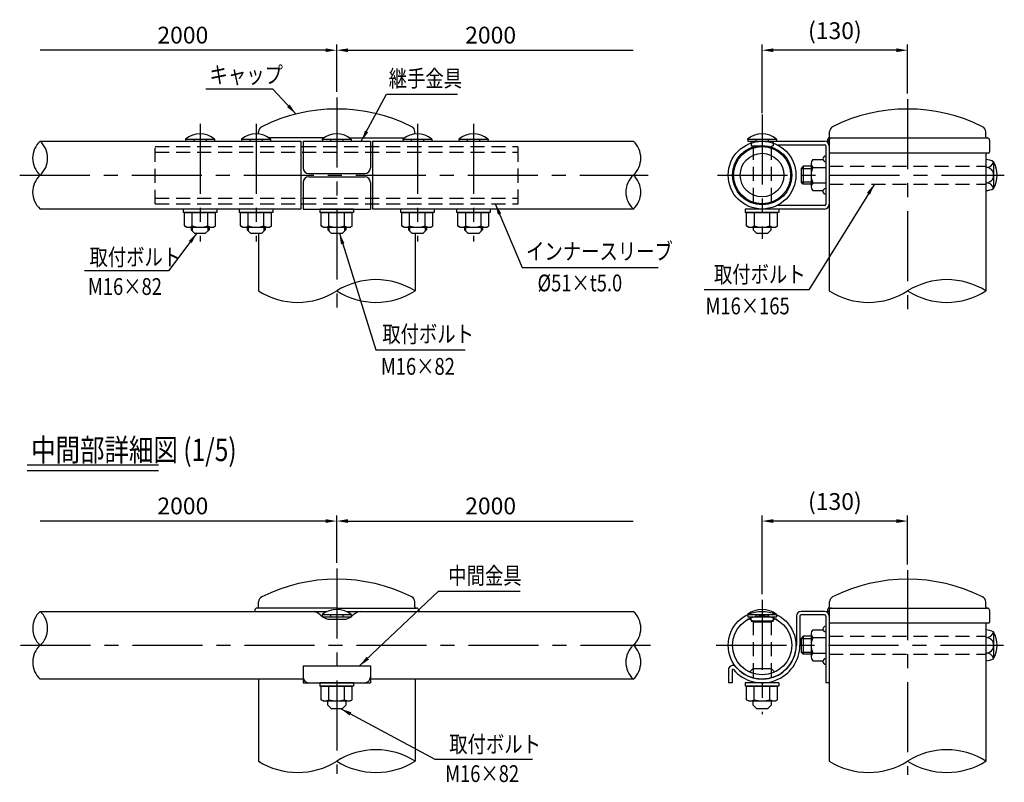
# Model space of a CAD drawing. Units: millimetres. Extents: x 158 to 9169, y 82 to 6358.
# Drawn here: x 362 to 4756, y 392 to 3796 of the extents above; entities that cross this region are included whole.
import ezdxf

# ---------------------------------------------------------------- set-up
doc = ezdxf.new("R2010")
doc.units = ezdxf.units.MM
doc.header["$LTSCALE"] = 250
doc.header["$PDMODE"] = 33
doc.header["$PDSIZE"] = 5
doc.linetypes.add('CENTER', pattern=[2, 1.25, -0.25, 0.25, -0.25])
doc.linetypes.add('HIDDEN', pattern=[0.375, 0.25, -0.125])
for name, color, linetype in [('CENTER', 3, 'CENTER'), ('HASEN', 7, 'HIDDEN'), ('MOJI', 6, 'Continuous'), ('MOJI2', 1, 'Continuous'), ('SJC', 1, 'Continuous'), ('SJC2', 7, 'Continuous'), ('SUNPOU', 4, 'Continuous')]:
    doc.layers.add(name, color=color, linetype=linetype)
doc.styles.add('EXT08', font='romans.shx', dxfattribs={"width": 0.8, "bigfont": 'extfont.shx'})
doc.styles.add('KANJI', font='ROMANS.SHX', dxfattribs={"bigfont": 'BIGFONT.SHX'})
doc.styles.get("Standard").update_dxf_attribs({"font": 'arial.ttf'})
doc.dimstyles.new('S01-25AX', dxfattribs={"dimtxt": 62.5, "dimasz": 50, "dimexe": 25, "dimexo": 25, "dimgap": 0.1, "dimtad": 1, "dimdec": 1, "dimdsep": 46, "dimtxsty": 'KANJI', "dimcen": 0.1, "dimclrd": 256, "dimclre": 256, "dimclrt": 256, "dimaunit": 1, "dimadec": 0, "dimazin": 0, "dimtfac": 0.0032, "dimtdec": 1, "dimtmove": 2, "dimatfit": 3, "dimfxl": 1, "dimtolj": 1, "dimarcsym": 0})
doc.dimstyles.new('SJC', dxfattribs={"dimtxt": 0.18, "dimasz": 0.18, "dimexe": 0.18, "dimexo": 0.0625, "dimgap": 0.09, "dimtad": 0, "dimtih": 1, "dimtoh": 1, "dimdec": 4, "dimzin": 0, "dimdsep": 46, "dimtxsty": 'Standard', "dimcen": 0.09, "dimadec": 0, "dimazin": 0, "dimtfac": 1, "dimtdec": 4, "dimtofl": 0, "dimtmove": 0, "dimatfit": 3, "dimfxl": 1, "dimtolj": 1, "dimtzin": 0, "dimarcsym": 0})

# ---------------------------------------------------------------- blocks, each defined once
blk = doc.blocks.new('*D59')
at = {"layer": 'Defpoints', "color": 0}
for p in [(3674.9, 3660.1), (4324.4, 3442.4), (3674.9, 3353.4)]:
    blk.add_point(p, dxfattribs=at)
at = {"layer": 'SUNPOU', "lineweight": -2}
for p, q in [((3674.9, 3378.4), (3674.9, 3685.1)), ((4274.4, 3660.1), (3724.9, 3660.1)), ((4324.4, 3467.4), (4324.4, 3685.1))]:
    blk.add_line(p, q, dxfattribs=at)
at = {"layer": 'SUNPOU'}
for points in [[(3724.9, 3668.4), (3724.9, 3651.8), (3674.9, 3660.1)], [(4274.4, 3668.4), (4274.4, 3651.8), (4324.4, 3660.1)]]:
    blk.add_solid(points, dxfattribs=at)
at = {"layer": 'SUNPOU', "insert": (3999.7, 3747.3), "char_height": 75, "attachment_point": 5, "style": 'EXT08'}
blk.add_mtext('\\A1;(130)', dxfattribs=at)
blk = doc.blocks.new('*D60')
at = {"layer": 'Defpoints', "color": 0}
for p in [(3674.9, 1558.2), (4324.4, 1339), (3674.9, 1206.1)]:
    blk.add_point(p, dxfattribs=at)
at = {"layer": 'SUNPOU', "lineweight": -2}
for p, q in [((3674.9, 1231.1), (3674.9, 1583.2)), ((4324.4, 1364), (4324.4, 1583.2)), ((4274.4, 1558.2), (3724.9, 1558.2))]:
    blk.add_line(p, q, dxfattribs=at)
at = {"layer": 'SUNPOU'}
for points in [[(3724.9, 1566.6), (3724.9, 1549.9), (3674.9, 1558.2)], [(4274.4, 1566.6), (4274.4, 1549.9), (4324.4, 1558.2)]]:
    blk.add_solid(points, dxfattribs=at)
at = {"layer": 'SUNPOU', "insert": (3999.7, 1645.4), "char_height": 75, "attachment_point": 5, "style": 'EXT08'}
blk.add_mtext('\\A1;(130)', dxfattribs=at)
blk = doc.blocks.new('A$C43154D9E')
at = {"layer": 'HASEN'}
for p, q in [((25, 409.9), (25.6, 390)), ((125, 409.9), (124.4, 390)), ((25.6, 390), (124.4, 390)), ((35, 390), (35, 107.5)), ((115, 390), (115, 107.5))]:
    blk.add_line(p, q, dxfattribs=at)
at = {"layer": 'SJC'}
for p, q in [((10, 420), (11, 410)), ((10, 420), (140, 420)), ((11, 410), (139, 410)), ((47.5, 420), (47.5, 410)), ((102.5, 420), (102.5, 410)), ((140, 420), (139, 410)), ((0, 107.5), (0, 91.5)), ((150, 107.5), (0, 107.5)), ((150, 91.5), (0, 91.5)), ((5.7, 91.5), (144.3, 91.5)), ((5.7, 31.9), (5.7, 91.5)), ((40.4, 31.9), (40.4, 91.5)), ((109.6, 31.9), (109.6, 91.5)), ((144.3, 31.9), (144.3, 91.5)), ((150, 107.5), (150, 91.5)), ((109.6, 31.9), (109.6, 86.1)), ((144.3, 31.9), (144.3, 86.1)), ((15, 26.5), (5.7, 31.9)), ((15, 26.5), (135, 26.5)), ((35, 26.5), (35, 15)), ((35, 15), (50, 0)), ((115, 15), (100, 0)), ((115, 15), (115, 26.5)), ((135, 26.5), (144.3, 31.9)), ((50, 0), (100, 0))]:
    blk.add_line(p, q, dxfattribs=at)
for centre, radius, start, end in [((75, 340), 103.1, 50.9061, 129.0939), ((23, 57.2), 30.7, 235.6158, 270), ((23, 57.2), 30.7, 270, 304.3842), ((75, 141.1), 114.6, 252.412, 270), ((75, 141.1), 114.6, 270, 287.588), ((127, 57.2), 30.7, 235.6158, 270), ((127, 57.2), 30.7, 270, 304.3842)]:
    blk.add_arc(centre, radius, start, end, dxfattribs=at)
blk = doc.blocks.new('*D61')
at = {"layer": 'Defpoints', "color": 0}
for p in [(3100.3, 1558.2), (1776.8, 1347), (3100.3, 1154.8)]:
    blk.add_point(p, dxfattribs=at)
at = {"layer": 'SUNPOU', "lineweight": -2}
for p, q in [((1776.8, 1372), (1776.8, 1583.2)), ((1826.8, 1558.2), (3100.3, 1558.2))]:
    blk.add_line(p, q, dxfattribs=at)
at = {"layer": 'SUNPOU'}
blk.add_solid([(1826.8, 1566.6), (1826.8, 1549.9), (1776.8, 1558.2)], dxfattribs=at)
at = {"layer": 'SUNPOU', "insert": (2463.5, 1625.7), "char_height": 75, "attachment_point": 5, "style": 'EXT08'}
blk.add_mtext('\\A1;2000', dxfattribs=at)
blk = doc.blocks.new('_None')
blk = doc.blocks.new('*D62')
at = {"layer": 'Defpoints', "color": 0}
for p in [(453.3, 1558.2), (1776.8, 1347), (453.3, 1154.8)]:
    blk.add_point(p, dxfattribs=at)
at = {"layer": 'SUNPOU', "lineweight": -2}
for p, q in [((1776.8, 1372), (1776.8, 1583.2)), ((1726.8, 1558.2), (453.3, 1558.2))]:
    blk.add_line(p, q, dxfattribs=at)
at = {"layer": 'SUNPOU'}
blk.add_solid([(1726.8, 1566.6), (1726.8, 1549.9), (1776.8, 1558.2)], dxfattribs=at)
at = {"layer": 'SUNPOU', "insert": (1090, 1625.7), "char_height": 75, "attachment_point": 5, "style": 'EXT08'}
blk.add_mtext('\\A1;2000', dxfattribs=at)
blk = doc.blocks.new('*D63')
at = {"layer": 'Defpoints', "color": 0}
for p in [(3100.3, 3660.1), (1776.8, 3448.9), (3100.3, 3256.7)]:
    blk.add_point(p, dxfattribs=at)
at = {"layer": 'SUNPOU', "lineweight": -2}
for p, q in [((1776.8, 3473.9), (1776.8, 3685.1)), ((1826.8, 3660.1), (3100.3, 3660.1))]:
    blk.add_line(p, q, dxfattribs=at)
at = {"layer": 'SUNPOU'}
blk.add_solid([(1826.8, 3668.4), (1826.8, 3651.8), (1776.8, 3660.1)], dxfattribs=at)
at = {"layer": 'SUNPOU', "insert": (2463.5, 3727.6), "char_height": 75, "attachment_point": 5, "style": 'EXT08'}
blk.add_mtext('\\A1;2000', dxfattribs=at)
blk = doc.blocks.new('*D64')
at = {"layer": 'Defpoints', "color": 0}
for p in [(453.3, 3660.1), (1776.8, 3448.9), (453.3, 3256.7)]:
    blk.add_point(p, dxfattribs=at)
at = {"layer": 'SUNPOU', "lineweight": -2}
for p, q in [((1726.8, 3660.1), (453.3, 3660.1)), ((1776.8, 3473.9), (1776.8, 3685.1))]:
    blk.add_line(p, q, dxfattribs=at)
at = {"layer": 'SUNPOU'}
blk.add_solid([(1726.8, 3668.4), (1726.8, 3651.8), (1776.8, 3660.1)], dxfattribs=at)
at = {"layer": 'SUNPOU', "insert": (1090, 3727.6), "char_height": 75, "attachment_point": 5, "style": 'EXT08'}
blk.add_mtext('\\A1;2000', dxfattribs=at)
blk = doc.blocks.new('A$C2BAC7FE3')
at = {"layer": 'SJC'}
for p, q in [((-69.7, 34.52), (-69.7, 38.82)), ((69.7, 34.25), (69.7, 38.71)), ((-71.4, 31.25), (-71.4, 30.75)), ((-69.9, 30.25), (-70.9, 30.25)), ((-70.16, 33.25), (71.2, 33.25)), ((-69.9, 31.25), (-69.9, 20.75)), ((73.2, 31.36), (73.19, 20.75)), ((72.19, 19.75), (-68.9, 19.75))]:
    blk.add_line(p, q, dxfattribs=at)
for centre, radius, start, end in [((-0.1, -91), 150, 63.49942, 116.50058), ((-64.7, 38.82), 5, 116.45059, 180), ((64.7, 38.71), 5, 360, 63.4494), ((-69.4, 31.25), 2, 125.10006, 180), ((-70.9, 30.75), 0.5, 180, 270), ((-71.7, 34.52), 2, 305.10006, 360), ((-67.9, 31.25), 2, 90, 180), ((70.7, 34.25), 1, 180, 270), ((71.2, 31.25), 2, 0, 90), ((-68.9, 20.75), 1, 180, 270), ((72.19, 20.75), 1, 270, 0)]:
    blk.add_arc(centre, radius, start, end, dxfattribs=at)

msp = doc.modelspace()

# ---------------------------------------------------------------- linework, layer by layer
at = {"layer": 'CENTER'}
for p, q in [((1776.7874785, 3448.8997389), (1776.7874785, 2496.0969487)), ((4324.4285619, 3442.368468), (4324.4285619, 2496.6611454)), ((3674.9285619, 3373.3636196), (3674.9285619, 2817.8783127)), ((1166.7874785, 3331.6467742), (1166.7874785, 2806.2599745)), ((1416.7874785, 3331.6467742), (1416.7874785, 2806.2599745)), ((2136.7874785, 3331.6467742), (2136.7874785, 2806.2599745)), ((2386.7874785, 3331.6467742), (2386.7874785, 2806.2599745)), ((361.9247802, 3102.5099745), (3166.3311783, 3102.5099745)), ((3476.0458464, 3102.5099745), (4755.8240933, 3102.5099745)), ((1776.7814812, 1347.0327092), (1776.7807784, 429.2737116)), ((4324.4285619, 1339.0158483), (4324.4285619, 424.6033143)), ((3674.9285619, 1206.0506678), (3674.9285619, 695.4732515)), ((364.9466809, 1003.5947066), (3188.6148759, 1003.5947066)), ((3470.6239714, 1003.5947066), (4752.2003449, 1003.5947066))]:
    msp.add_line(p, q, dxfattribs=at)
at = {"layer": 'HASEN'}
for p, q in [((966.7736868, 3230.0099745), (2586.7736868, 3230.0099745)), ((966.7736868, 2975.0099745), (966.7736868, 3230.0099745)), ((2586.7736868, 2975.0099745), (2586.7736868, 3230.0099745)), ((2586.7736868, 2975.5099745), (2586.7736868, 3229.5099745)), ((966.7736868, 3205.0099745), (2586.7736868, 3205.0099745)), ((3974.9285619, 3142.5099745), (4673.9285619, 3142.5099745)), ((3974.9285619, 3062.5099745), (4673.9285619, 3062.5099745)), ((966.7736868, 3000.0099745), (2586.7736868, 3000.0099745)), ((966.7736868, 2975.0099745), (2586.7736868, 2975.0099745)), ((3625.3548909, 1117.1606006), (3625.5769161, 1110.8026301)), ((3625.5769161, 1110.8026301), (3631.951106, 1110.8026301)), ((3634.9285619, 1110.8026301), (3634.9285619, 836.3447066)), ((3714.9285619, 1110.8026301), (3714.9285619, 836.3447066)), ((3717.9060179, 1110.8026301), (3724.2802078, 1110.8026301)), ((3724.502233, 1117.1606006), (3724.2802078, 1110.8026301)), ((3974.9285619, 1043.5947066), (4673.9285619, 1043.5947066)), ((3974.9285619, 1043.5947066), (4673.9285619, 1043.5947066)), ((3974.9285619, 963.5947066), (4673.9285619, 963.5947066)), ((3974.9285619, 963.5947066), (4673.9285619, 963.5947066))]:
    msp.add_line(p, q, dxfattribs=at)
at = {"layer": 'MOJI2'}
for p, q in [((395.7468353, 1809.1258092), (981.5513978, 1809.1258092)), ((395.7468353, 1784.1258092), (981.5513978, 1784.1258092))]:
    msp.add_line(p, q, dxfattribs=at)
at = {"layer": 'SJC'}
for p, q in [((1428.2874785, 3286.1940997), (1428.2874785, 3296.3341033)), ((2125.2874785, 3286.1940997), (2125.2874785, 3296.3341033)), ((453.2086218, 3253.7599745), (1616.7874785, 3253.7599745)), ((1101.7874785, 3263.7599745), (1102.7874785, 3253.7599745)), ((1101.7874785, 3263.7599745), (1231.7874785, 3263.7599745)), ((1102.7874785, 3253.7599745), (1230.7874785, 3253.7599745)), ((1139.2791452, 3263.7599745), (1139.2791452, 3253.7599745)), ((1194.2958119, 3263.7599745), (1194.2958119, 3253.7599745)), ((1231.7874785, 3263.7599745), (1230.7874785, 3253.7599745)), ((1351.7874785, 3263.7599745), (1352.7874785, 3253.7599745)), ((1351.7874785, 3263.7599745), (1481.7874785, 3263.7599745)), ((1352.7874785, 3253.7599745), (1480.7874785, 3253.7599745)), ((1389.2791452, 3263.7599745), (1389.2791452, 3253.7599745)), ((1444.2958119, 3263.7599745), (1444.2958119, 3253.7599745)), ((1718.4779596, 3268.7599745), (1475.0969975, 3268.7599746)), ((1481.7874785, 3263.7599745), (1480.7874785, 3253.7599745)), ((1616.7874785, 3253.7599745), (1616.7874785, 2951.2599745)), ((1626.7874785, 3253.7599745), (1926.7874785, 3253.7599745)), ((1626.7874785, 3253.7599745), (1626.7874785, 3134.7836691)), ((1626.7874785, 3253.7599745), (1926.7874785, 3253.7599745)), ((1711.7874785, 3263.7599745), (1712.7874785, 3253.7599745)), ((1711.7874785, 3263.7599745), (1841.7874785, 3263.7599745)), ((1712.7874785, 3253.7599745), (1840.7874785, 3253.7599745)), ((1749.2791452, 3263.7599745), (1749.2791452, 3253.7599745)), ((1804.2958119, 3263.7599745), (1804.2958119, 3253.7599745)), ((1835.0969975, 3268.7599745), (2078.4779596, 3268.7599745)), ((1841.7874785, 3263.7599745), (1840.7874785, 3253.7599745)), ((1926.7874785, 3253.7599745), (1926.7874785, 3134.9005749)), ((1936.7874785, 3253.7599745), (1936.7874785, 2951.2599745)), ((1936.7874785, 3253.7599745), (3100.3663352, 3253.7599745)), ((2071.7874785, 3263.7599745), (2072.7874785, 3253.7599745)), ((2071.7874785, 3263.7599745), (2201.7874785, 3263.7599745)), ((2072.7874785, 3253.7599745), (2200.7874785, 3253.7599745)), ((2109.2791452, 3263.7599745), (2109.2791452, 3253.7599745)), ((2164.2958119, 3263.7599745), (2164.2958119, 3253.7599745)), ((2201.7874785, 3263.7599745), (2200.7874785, 3253.7599745)), ((2321.7874785, 3263.7599745), (2322.7874785, 3253.7599745)), ((2321.7874785, 3263.7599745), (2451.7874785, 3263.7599745)), ((2322.7874785, 3253.7599745), (2450.7874785, 3253.7599745)), ((2359.2791452, 3263.7599745), (2359.2791452, 3253.7599745)), ((2414.2958119, 3263.7599745), (2414.2958119, 3253.7599745)), ((2451.7874785, 3263.7599745), (2450.7874785, 3253.7599745)), ((3674.9285619, 3253.7599745), (3953.9285619, 3253.7599745)), ((1616.7874785, 3230.0099745), (1626.7874785, 3230.0099745)), ((1936.7874785, 3230.0099745), (1926.7874785, 3230.0099745)), ((3743.8838055, 3237.7599745), (3953.9285619, 3237.7599745)), ((3958.9285619, 3232.7599745), (3958.9285619, 2972.2599745)), ((3974.9285619, 3232.7599745), (3974.9285619, 2972.2599745)), ((3900.7309215, 3171.7920068), (3946.8498748, 3171.7920068)), ((3958.9285619, 3171.7920068), (3958.9285619, 3033.2279422)), ((3974.9286843, 3206.2599746), (3974.9285619, 2585.2960273)), ((4673.9285619, 3201.2599746), (4673.9285619, 2585.2960273)), ((4673.9285619, 3171.7920068), (4673.9285619, 3033.2279422)), ((3893.9285619, 3154.4714988), (3893.9285619, 3050.5484503)), ((3900.7309215, 3137.1509907), (3958.9285619, 3137.1509907)), ((4708.9285619, 3050.5484503), (4708.9285619, 3154.4714988)), ((1651.7874785, 3110.0099745), (1901.7874785, 3110.0099745)), ((1651.7874785, 3095.0099745), (1901.7874785, 3095.0099745)), ((1626.7874785, 3070.0099745), (1626.7874785, 2951.2599745)), ((1926.7874785, 3070.0099745), (1926.7874785, 2951.2599745)), ((3900.7309215, 3067.8689584), (3958.9285619, 3067.8689584)), ((3900.7309215, 3033.2279422), (3946.8498748, 3033.2279422)), ((1616.7874785, 2951.2599745), (453.2086218, 2951.2599745)), ((1091.7874785, 2951.2599745), (1091.7874785, 2935.2599745)), ((1241.7874785, 2951.2599745), (1091.7874785, 2951.2599745)), ((1241.7874785, 2951.2599745), (1241.7874785, 2935.2599745)), ((1341.7874785, 2951.2599745), (1341.7874785, 2935.2599745)), ((1491.7874785, 2951.2599745), (1341.7874785, 2951.2599745)), ((1491.7874785, 2951.2599745), (1491.7874785, 2935.2599745)), ((1616.7874785, 2975.0099745), (1626.7874785, 2975.0099745)), ((1626.7874785, 2951.2599745), (1926.7874785, 2951.2599745)), ((1701.7874785, 2951.2599745), (1701.7874785, 2935.2599745)), ((1851.7874785, 2951.2599745), (1701.7874785, 2951.2599745)), ((1851.7874785, 2951.2599745), (1851.7874785, 2935.2599745)), ((1936.7874785, 2975.0099745), (1926.7874785, 2975.0099745)), ((3100.3663352, 2951.2599745), (1936.7874785, 2951.2599745)), ((2061.7874785, 2951.2599745), (2061.7874785, 2935.2599745)), ((2211.7874785, 2951.2599745), (2061.7874785, 2951.2599745)), ((2211.7874785, 2951.2599745), (2211.7874785, 2935.2599745)), ((2311.7874785, 2951.2599745), (2311.7874785, 2935.2599745)), ((2461.7874785, 2951.2599745), (2311.7874785, 2951.2599745)), ((2461.7874785, 2951.2599745), (2461.7874785, 2935.2599745)), ((3953.9285619, 2951.2599745), (3674.9285619, 2951.2599745)), ((3953.9285619, 2967.2599745), (3743.8838055, 2967.2599745)), ((1241.7874785, 2935.2599745), (1091.7874785, 2935.2599745)), ((1097.5054462, 2935.2599745), (1236.0695108, 2935.2599745)), ((1097.5054462, 2875.6189584), (1097.5054462, 2935.2599745)), ((1132.1464624, 2875.6189584), (1132.1464624, 2935.2599745)), ((1201.4284947, 2875.6189584), (1201.4284947, 2935.2599745)), ((1201.4284947, 2875.6189584), (1201.4284947, 2929.9009907)), ((1236.0695108, 2875.6189584), (1236.0695108, 2935.2599745)), ((1236.0695108, 2875.6189584), (1236.0695108, 2929.9009907)), ((1491.7874785, 2935.2599745), (1341.7874785, 2935.2599745)), ((1347.5054462, 2935.2599745), (1486.0695108, 2935.2599745)), ((1347.5054462, 2875.6189584), (1347.5054462, 2935.2599745)), ((1382.1464624, 2875.6189584), (1382.1464624, 2935.2599745)), ((1451.4284947, 2875.6189584), (1451.4284947, 2935.2599745)), ((1451.4284947, 2875.6189584), (1451.4284947, 2929.9009907)), ((1486.0695108, 2875.6189584), (1486.0695108, 2935.2599745)), ((1486.0695108, 2875.6189584), (1486.0695108, 2929.9009907)), ((1851.7874785, 2935.2599745), (1701.7874785, 2935.2599745)), ((1707.5054462, 2935.2599745), (1846.0695108, 2935.2599745)), ((1707.5054462, 2875.6189584), (1707.5054462, 2935.2599745)), ((1742.1464624, 2875.6189584), (1742.1464624, 2935.2599745)), ((1811.4284947, 2875.6189584), (1811.4284947, 2935.2599745)), ((1811.4284947, 2875.6189584), (1811.4284947, 2929.9009907)), ((1846.0695108, 2875.6189584), (1846.0695108, 2935.2599745)), ((1846.0695108, 2875.6189584), (1846.0695108, 2929.9009907)), ((2211.7874785, 2935.2599745), (2061.7874785, 2935.2599745)), ((2067.5054462, 2935.2599745), (2206.0695108, 2935.2599745)), ((2067.5054462, 2875.6189584), (2067.5054462, 2935.2599745)), ((2102.1464624, 2875.6189584), (2102.1464624, 2935.2599745)), ((2171.4284947, 2875.6189584), (2171.4284947, 2935.2599745)), ((2171.4284947, 2875.6189584), (2171.4284947, 2929.9009907)), ((2206.0695108, 2875.6189584), (2206.0695108, 2935.2599745)), ((2206.0695108, 2875.6189584), (2206.0695108, 2929.9009907)), ((2461.7874785, 2935.2599745), (2311.7874785, 2935.2599745)), ((2317.5054462, 2935.2599745), (2456.0695108, 2935.2599745)), ((2317.5054462, 2875.6189584), (2317.5054462, 2935.2599745)), ((2352.1464624, 2875.6189584), (2352.1464624, 2935.2599745)), ((2421.4284947, 2875.6189584), (2421.4284947, 2935.2599745)), ((2421.4284947, 2875.6189584), (2421.4284947, 2929.9009907)), ((2456.0695108, 2875.6189584), (2456.0695108, 2935.2599745)), ((2456.0695108, 2875.6189584), (2456.0695108, 2929.9009907)), ((1106.7874785, 2870.2599745), (1097.5054462, 2875.6189584)), ((1106.7874785, 2870.2599745), (1226.7874785, 2870.2599745)), ((1126.7874785, 2870.2599745), (1126.7874785, 2858.7599745)), ((1126.7874785, 2858.7599745), (1141.7874785, 2843.7599745)), ((1206.7874785, 2858.7599745), (1191.7874785, 2843.7599745)), ((1206.7874785, 2870.2599745), (1206.7874785, 2858.7599745)), ((1226.7874785, 2870.2599745), (1236.0695108, 2875.6189584)), ((1356.7874785, 2870.2599745), (1347.5054462, 2875.6189584)), ((1356.7874785, 2870.2599745), (1476.7874785, 2870.2599745)), ((1376.7874785, 2870.2599745), (1376.7874785, 2858.7599745)), ((1376.7874785, 2858.7599745), (1391.7874785, 2843.7599745)), ((1456.7874785, 2858.7599745), (1441.7874785, 2843.7599745)), ((1456.7874785, 2870.2599745), (1456.7874785, 2858.7599745)), ((1476.7874785, 2870.2599745), (1486.0695108, 2875.6189584)), ((1716.7874785, 2870.2599745), (1707.5054462, 2875.6189584)), ((1716.7874785, 2870.2599745), (1836.7874785, 2870.2599745)), ((1736.7874785, 2870.2599745), (1736.7874785, 2858.7599745)), ((1736.7874785, 2858.7599745), (1751.7874785, 2843.7599745)), ((1816.7874785, 2858.7599745), (1801.7874785, 2843.7599745)), ((1816.7874785, 2870.2599745), (1816.7874785, 2858.7599745)), ((1836.7874785, 2870.2599745), (1846.0695108, 2875.6189584)), ((2076.7874785, 2870.2599745), (2067.5054462, 2875.6189584)), ((2076.7874785, 2870.2599745), (2196.7874785, 2870.2599745)), ((2096.7874785, 2870.2599745), (2096.7874785, 2858.7599745)), ((2096.7874785, 2858.7599745), (2111.7874785, 2843.7599745)), ((2176.7874785, 2858.7599745), (2161.7874785, 2843.7599745)), ((2176.7874785, 2870.2599745), (2176.7874785, 2858.7599745)), ((2196.7874785, 2870.2599745), (2206.0695108, 2875.6189584)), ((2326.7874785, 2870.2599745), (2317.5054462, 2875.6189584)), ((2326.7874785, 2870.2599745), (2446.7874785, 2870.2599745)), ((2346.7874785, 2870.2599745), (2346.7874785, 2858.7599745)), ((2346.7874785, 2858.7599745), (2361.7874785, 2843.7599745)), ((2426.7874785, 2858.7599745), (2411.7874785, 2843.7599745)), ((2426.7874785, 2870.2599745), (2426.7874785, 2858.7599745)), ((2446.7874785, 2870.2599745), (2456.0695108, 2875.6189584)), ((1141.7874785, 2843.7599745), (1191.7874785, 2843.7599745)), ((1391.7874785, 2843.7599745), (1441.7874785, 2843.7599745)), ((1427.2882087, 2843.7599745), (1427.2882087, 2585.2913191)), ((1751.7874785, 2843.7599745), (1801.7874785, 2843.7599745)), ((2111.7874785, 2843.7599745), (2161.7874785, 2843.7599745)), ((2126.2859246, 2843.7599745), (2126.2807784, 2585.2960273)), ((2361.7874785, 2843.7599745), (2411.7874785, 2843.7599745)), ((1428.279019, 1174.8447066), (1428.279019, 1197.4188353)), ((2125.279019, 1174.8447066), (2125.279019, 1197.4188353)), ((453.2593859, 1154.8447066), (1734.5778759, 1154.8447066)), ((1410.779019, 1159.8447066), (1410.779019, 1154.8447066)), ((1776.779019, 1169.8447066), (1420.779019, 1169.8447066)), ((1776.779019, 1169.8447066), (2132.779019, 1169.8447066)), ((1818.9837487, 1154.8447066), (3100.3022387, 1154.8447066)), ((2142.779019, 1159.8447066), (2142.779019, 1154.8447066)), ((3953.9285619, 1154.8447066), (3848.9285619, 1154.8447066)), ((1711.7812672, 1140.8022041), (1712.7812672, 1130.8022041)), ((1711.7812672, 1140.8022041), (1841.7812672, 1140.8022041)), ((1712.7812672, 1130.8022041), (1840.7812672, 1130.8022041)), ((1736.7812672, 1119.8442806), (1816.7812672, 1119.8442806)), ((1749.2729338, 1140.8022041), (1749.2729338, 1130.8022041)), ((1804.2896005, 1140.8022041), (1804.2896005, 1130.8022041)), ((1841.7812672, 1140.8022041), (1840.7812672, 1130.8022041)), ((3609.9285619, 1140.8026301), (3610.9285619, 1130.8026301)), ((3609.9285619, 1140.8026301), (3739.9285619, 1140.8026301)), ((3610.9285619, 1130.8026301), (3738.9285619, 1130.8026301)), ((3624.8833756, 1130.6630321), (3625.3548909, 1117.1606006)), ((3634.9285619, 1107.8614976), (3626.043999, 1116.6376733)), ((3717.9060179, 1110.8026301), (3631.951106, 1110.8026301)), ((3634.9285619, 1107.8614976), (3714.9285619, 1107.8614976)), ((3647.4202286, 1140.8026301), (3647.4202286, 1130.8026301)), ((3702.4368953, 1140.8026301), (3702.4368953, 1130.8026301)), ((3714.9285619, 1107.8614976), (3723.8131249, 1116.6376733)), ((3724.9737483, 1130.6630321), (3724.502233, 1117.1606006)), ((3739.9285619, 1140.8026301), (3738.9285619, 1130.8026301)), ((3827.9285619, 1133.8447066), (3827.9285619, 1003.5947066)), ((3843.9285619, 1133.8447066), (3843.9285619, 1003.5947066)), ((3953.9285619, 1138.8447066), (3848.9285619, 1138.8447066)), ((3958.9285619, 1133.8447066), (3958.9285619, 836.3447066)), ((3974.9285619, 1133.8447066), (3974.9285619, 836.3447066)), ((3974.9286843, 1107.3447066), (3974.9285619, 486.3811855)), ((4673.9285619, 1102.3447067), (4673.9285619, 486.380764)), ((3893.9285619, 1055.5562308), (3893.9285619, 951.6331824)), ((3900.7309215, 1072.8767389), (3946.8498748, 1072.8767389)), ((3958.9285619, 1072.8767389), (3958.9285619, 934.3126743)), ((4673.9285619, 1072.8767389), (4673.9285619, 934.3126743)), ((4708.9285619, 951.6331824), (4708.9285619, 1055.5562308)), ((3900.7309215, 1038.2357228), (3958.9285619, 1038.2357228)), ((3900.7309215, 968.9536905), (3958.9285619, 968.9536905)), ((3900.7309215, 934.3126743), (3946.8498748, 934.3126743)), ((1626.7808123, 911.3447066), (1926.7808123, 911.3447066)), ((1626.7808123, 911.3447066), (1626.7808123, 836.3447066)), ((1926.7808123, 911.3447066), (1926.7808123, 836.3447066)), ((3524.9285619, 894.0947066), (3524.9285619, 836.3447066)), ((3540.9285619, 892.5351326), (3540.9285619, 836.3447066)), ((3634.9285619, 899.3279157), (3626.043999, 890.5517399)), ((3634.9285619, 899.3279157), (3714.9285619, 899.3279157)), ((3714.9285619, 899.3279157), (3723.8131249, 890.5517399)), ((1626.7808123, 852.3447066), (453.2593859, 852.3447066)), ((1427.2815085, 852.3447243), (1427.2815085, 486.3807594)), ((1626.7808123, 836.3447066), (1926.7808123, 836.3447066)), ((1701.7808123, 836.3447066), (1701.7808123, 820.3447066)), ((1851.7808123, 836.3447066), (1701.7808123, 836.3447066)), ((1851.7808123, 836.3447066), (1851.7808123, 820.3447066)), ((3100.3022387, 852.3447066), (1926.7808123, 852.3447066)), ((2126.2815085, 852.3447066), (2126.2815085, 486.3807594)), ((3540.9285619, 836.3447066), (3524.9285619, 836.3447066)), ((3599.9285619, 836.3447066), (3599.9285619, 820.3447066)), ((3749.9285619, 836.3447066), (3599.9285619, 836.3447066)), ((3749.9285619, 836.3447066), (3749.9285619, 820.3447066)), ((3974.9285619, 836.3447066), (3958.9285619, 836.3447066)), ((1851.7808123, 820.3447066), (1701.7808123, 820.3447066)), ((1707.49878, 820.3447066), (1846.0628446, 820.3447066)), ((1707.49878, 760.7036905), (1707.49878, 820.3447066)), ((1742.1397961, 760.7036905), (1742.1397961, 820.3447066)), ((1811.4218284, 760.7036905), (1811.4218284, 820.3447066)), ((1811.4218284, 760.7036905), (1811.4218284, 814.9857228)), ((1846.0628446, 760.7036905), (1846.0628446, 820.3447066)), ((1846.0628446, 760.7036905), (1846.0628446, 814.9857228)), ((3749.9285619, 820.3447066), (3599.9285619, 820.3447066)), ((3605.6465296, 820.3447066), (3744.2105942, 820.3447066)), ((3605.6465296, 760.7036905), (3605.6465296, 820.3447066)), ((3640.2875458, 760.7036905), (3640.2875458, 820.3447066)), ((3709.5695781, 760.7036905), (3709.5695781, 820.3447066)), ((3709.5695781, 760.7036905), (3709.5695781, 814.9857228)), ((3744.2105942, 760.7036905), (3744.2105942, 820.3447066)), ((3744.2105942, 760.7036905), (3744.2105942, 814.9857228)), ((1716.7808123, 755.3447066), (1707.49878, 760.7036905)), ((1716.7808123, 755.3447066), (1836.7808123, 755.3447066)), ((1736.7808123, 735.8026301), (1736.7808123, 755.3447066)), ((1816.7808123, 755.3447066), (1816.7808123, 735.8026301)), ((1836.7808123, 755.3447066), (1846.0628446, 760.7036905)), ((3614.9285619, 755.3447066), (3605.6465296, 760.7036905)), ((3614.9285619, 755.3447066), (3734.9285619, 755.3447066)), ((3634.9285619, 735.8026301), (3634.9285619, 755.3447066)), ((3714.9285619, 755.3447066), (3714.9285619, 735.8026301)), ((3734.9285619, 755.3447066), (3744.2105942, 760.7036905)), ((1736.7808123, 735.8026301), (1751.7808123, 720.8026301)), ((1751.7808123, 720.8026301), (1801.7808123, 720.8026301)), ((1816.7808123, 735.8026301), (1801.7808123, 720.8026301)), ((3634.9285619, 735.8026301), (3649.9285619, 720.8026301)), ((3649.9285619, 720.8026301), (3699.9285619, 720.8026301)), ((3714.9285619, 735.8026301), (3699.9285619, 720.8026301))]:
    msp.add_line(p, q, dxfattribs=at)
for centre, radius in [((3674.9285619, 3102.5099745), 151.25), ((3674.9285619, 3102.5099745), 132.25), ((3674.9285619, 3102.5099745), 127.5), ((3674.9285619, 3102.5099745), 97.5), ((3674.9285619, 1003.5947066), 151.25), ((3674.9285619, 1003.5947066), 132.25)]:
    msp.add_circle(centre, radius, dxfattribs=at)
for centre, radius, start, end in [((1776.7874785, 2647.5099745), 750, 63.4994184554, 116.5005815447), ((1453.2874785, 3296.3341033), 25, 116.5005815447, 179.9999999996), ((2100.2874785, 3296.3341033), 25, 359.9999999996, 63.4994184554), ((522.0305111, 3178.1349745), 102.2525944, 132.3034953773, 227.6965046227), ((384.3867325, 3178.1349745), 102.2525944, 312.3034953773, 47.6965046227), ((1166.7874785, 3183.7599745), 103.0776406, 50.9061411138, 129.0938588862), ((1416.7874785, 3183.7599745), 103.0776406, 50.9061411138, 129.0938588862), ((1776.7874785, 3183.7599745), 103.0776406, 50.9061411138, 129.0938588862), ((2136.7874785, 3183.7599745), 103.0776406, 50.9061411138, 129.0938588862), ((2386.7874785, 3183.7599745), 103.0776406, 50.9061411138, 129.0938588862), ((3031.5444459, 3178.1349745), 102.2525944, 312.3034953773, 47.6965046227), ((3953.9285619, 3232.7599745), 21, 0, 90), ((3953.9285619, 3232.7599745), 5, 0, 90), ((3919.3809137, 3154.4714988), 25.4523518, 137.116711595, 222.883288405), ((3958.9285619, 3175.0099745), 12.5, 90, 270), ((4665.4768467, 3074.7052766), 97.4539105, 64.2880971943, 85.0247588738), ((1651.7874785, 3135.0099745), 25, 180, 270), ((1901.7874785, 3135.0099745), 25, 270, 0), ((3985.5344298, 3102.5099745), 91.6058679, 157.7806898294, 202.2193101706), ((4677.3340307, 3167.8507522), 30.8880653, 263.6701617039, 350.0430903961), ((4673.9285619, 3102.5099745), 34.6410162, 270, 90), ((4680.768632, 3154.4714988), 28.1599299, 0, 16.5862242023), ((4604.8166637, 3102.5099745), 119.1498403, 329.7636869568, 30.2363130431), ((522.0305111, 3026.8849745), 102.2525944, 132.3034953773, 227.6965046227), ((1651.7874785, 3070.0099745), 25, 90, 180), ((1901.7874785, 3070.0099745), 25, 0, 90), ((3169.1882245, 3026.8849745), 102.2525944, 132.3034953773, 227.6965046227), ((3031.5444459, 3026.8849745), 102.2525944, 312.3034953773, 47.6965046227), ((3919.3809137, 3050.5484503), 25.4523518, 137.116711595, 222.883288405), ((3958.9285619, 3030.0099745), 12.5, 90, 270), ((4677.3340307, 3037.1691969), 30.8880653, 9.9569096039, 96.3298382961), ((4665.4768467, 3130.3146725), 97.4539105, 274.9752411262, 295.7119028057), ((4680.768632, 3050.5484503), 28.1599299, 343.4137757973, 0), ((3953.9285619, 2972.2599745), 21, 270, 0), ((3953.9285619, 2972.2599745), 5, 270, 0), ((1114.8259543, 2900.9298475), 30.669873, 235.615752532, 270), ((1114.8259543, 2900.9298475), 30.669873, 270, 304.384247468), ((1166.7874785, 2984.9009907), 114.6410162, 252.412046226, 270), ((1166.7874785, 2984.9009907), 114.6410162, 270, 287.587953774), ((1218.7490028, 2900.9298475), 30.669873, 235.615752532, 270), ((1218.7490028, 2900.9298475), 30.669873, 270, 304.384247468), ((1364.8259543, 2900.9298475), 30.669873, 235.615752532, 270), ((1364.8259543, 2900.9298475), 30.669873, 270, 304.384247468), ((1416.7874785, 2984.9009907), 114.6410162, 252.412046226, 270), ((1416.7874785, 2984.9009907), 114.6410162, 270, 287.587953774), ((1468.7490028, 2900.9298475), 30.669873, 235.615752532, 270), ((1468.7490028, 2900.9298475), 30.669873, 270, 304.384247468), ((1724.8259543, 2900.9298475), 30.669873, 235.615752532, 270), ((1724.8259543, 2900.9298475), 30.669873, 270, 304.384247468), ((1776.7874785, 2984.9009907), 114.6410162, 252.412046226, 270), ((1776.7874785, 2984.9009907), 114.6410162, 270, 287.587953774), ((1828.7490028, 2900.9298475), 30.669873, 235.615752532, 270), ((1828.7490028, 2900.9298475), 30.669873, 270, 304.384247468), ((2084.8259543, 2900.9298475), 30.669873, 235.615752532, 270), ((2084.8259543, 2900.9298475), 30.669873, 270, 304.384247468), ((2136.7874785, 2984.9009907), 114.6410162, 252.412046226, 270), ((2136.7874785, 2984.9009907), 114.6410162, 270, 287.587953774), ((2188.7490028, 2900.9298475), 30.669873, 235.615752532, 270), ((2188.7490028, 2900.9298475), 30.669873, 270, 304.384247468), ((2334.8259543, 2900.9298475), 30.669873, 235.615752532, 270), ((2334.8259543, 2900.9298475), 30.669873, 270, 304.384247468), ((2386.7874785, 2984.9009907), 114.6410162, 252.412046226, 270), ((2386.7874785, 2984.9009907), 114.6410162, 270, 287.587953774), ((2438.7490028, 2900.9298475), 30.669873, 235.615752532, 270), ((2438.7490028, 2900.9298475), 30.669873, 270, 304.384247468), ((1951.5307784, 2309.5186799), 326.4823239, 57.6390627833, 122.3609372167), ((4499.1785619, 2309.5205504), 326.4807439, 57.6388870802, 122.3611129197), ((1602.0307784, 2861.0695037), 326.4790541, 237.6386991571, 302.361300843), ((1951.5307784, 2861.0733747), 326.4823239, 237.6390627833, 302.3609372166), ((4149.6785619, 2861.0713998), 326.4806558, 237.6388772749, 302.3611227252), ((4499.1785619, 2861.0715042), 326.4807439, 237.6388870803, 302.3611129196), ((1776.779019, 548.5947066), 750, 63.4994184554, 116.5005815447), ((1453.279019, 1197.4188353), 25, 116.5005815447, 179.9999999996), ((2100.279019, 1197.4188353), 25, 359.9999999996, 63.4994184554), ((522.0812752, 1079.2197066), 102.2525944, 132.3034953773, 227.6965046227), ((384.4374966, 1079.2197066), 102.2525944, 312.3034953773, 47.6965046227), ((1420.779019, 1159.8447066), 10, 89.9999999992, 179.9999999992), ((1423.279019, 1174.8447066), 5, 269.9999999992, 0.0000000002), ((1650.8607986, 1081.0985958), 78.0045215, 47.9415602006, 70.9796170149), ((1776.7812672, 1060.8022041), 103.0776406, 50.9061411137, 129.0938588863), ((1893.6441268, 1093.2391677), 62.9344781, 101.797307935, 133.4509576885), ((2130.279019, 1174.8447066), 5, 179.9999999994, 270), ((2132.779019, 1159.8447066), 10, 0, 90), ((3031.4803494, 1079.2197066), 102.2525944, 312.3034953773, 47.6965046227), ((3674.9285619, 1060.8026301), 103.0776406, 50.9061411137, 129.0938588863), ((3848.9285619, 1133.8447066), 21, 90, 180), ((3953.9285619, 1133.8447066), 21, 0, 90), ((1753.8006878, 1188.8814608), 71.1040993, 224.5338508383, 256.151276828), ((1799.7618465, 1188.8814608), 71.1040993, 283.848723172, 315.3680645557), ((3616.3045256, 1104.5186084), 15.5476389, 51.2129382068, 122.6191014812), ((3733.5525982, 1104.5186084), 15.5476389, 57.3808985188, 128.7870617932), ((3848.9285619, 1133.8447066), 5, 90, 180), ((3953.9285619, 1133.8447066), 5, 0, 90), ((3919.3809137, 1055.5562308), 25.4523518, 137.116711595, 222.883288405), ((3958.9285619, 1076.0947066), 12.5, 90, 270), ((4665.4768467, 975.7900087), 97.4539105, 64.2880971943, 85.0247588738), ((4677.3340307, 1068.9354843), 30.8880653, 263.6701617039, 350.0430903961), ((4604.8166637, 1003.5947066), 119.1498403, 329.7636869568, 30.2363130431), ((4680.768632, 1055.5562308), 28.1599299, 0, 16.5862242023), ((3985.5344298, 1003.5947066), 91.6058679, 157.7806898294, 202.2193101706), ((4673.9285619, 1003.5947066), 34.6410162, 270, 90), ((522.0812752, 927.9697066), 102.2525944, 132.3034953773, 227.6965046227), ((3169.124128, 927.9697066), 102.2525944, 132.3034953773, 227.6965046227), ((3031.4803494, 927.9697066), 102.2525944, 312.3034953773, 47.6965046227), ((3674.9285619, 1005.3447066), 169, 220.8414857931, 359.4066899046), ((3674.9310334, 1005.3537132), 153.0076398, 219.5421485259, 359.3413017113), ((3919.3809137, 951.6331824), 25.4523518, 137.116711595, 222.883288405), ((4677.3340307, 938.2539289), 30.8880653, 9.9569096039, 96.3298382961), ((3958.9285619, 931.0947066), 12.5, 90, 270), ((4665.4768467, 1031.3994045), 97.4539105, 274.9752411262, 295.7119028057), ((4680.768632, 951.6331824), 28.1599299, 343.4137757973, 0), ((3543.9285619, 894.0947066), 19, 46.7865654958, 180), ((3544.4285619, 892.5351326), 3.5, 40.8414857931, 180), ((3616.3045256, 902.6708048), 15.5476389, 237.3808985188, 308.7870617932), ((3733.5525982, 902.6708048), 15.5476389, 231.2129382068, 302.6191014812), ((1651.7808123, 861.3447066), 25, 180, 270), ((1901.7808123, 861.3447066), 25, 270, 0), ((1724.8192881, 786.0145796), 30.669873, 235.615752532, 270), ((1724.8192881, 786.0145796), 30.669873, 270, 304.384247468), ((1776.7808123, 869.9857228), 114.6410162, 252.412046226, 270), ((1776.7808123, 869.9857228), 114.6410162, 270, 287.587953774), ((1828.7423365, 786.0145796), 30.669873, 235.615752532, 270), ((1828.7423365, 786.0145796), 30.669873, 270, 304.384247468), ((3622.9670377, 786.0145796), 30.669873, 235.615752532, 270), ((3622.9670377, 786.0145796), 30.669873, 270, 304.384247468), ((3674.9285619, 869.9857228), 114.6410162, 252.412046226, 270), ((3674.9285619, 869.9857228), 114.6410162, 270, 287.587953774), ((3726.8900862, 786.0145796), 30.669873, 235.615752532, 270), ((3726.8900862, 786.0145796), 30.669873, 270, 304.384247468), ((1951.5311434, 210.6040482), 326.4819819, 57.638948901, 122.361051099), ((4499.177891, 210.6029447), 326.4830816, 57.6390076533, 122.3609938659), ((1602.0311434, 762.1548977), 326.4794178, 237.6388154554, 302.3611845447), ((1951.5311434, 762.1574706), 326.4819819, 237.638948901, 302.361051099), ((4149.6782236, 762.1525913), 326.477124, 237.6385548265, 302.3613054762), ((4499.1778837, 762.1585172), 326.4830297, 237.6390018777, 302.3609996415)]:
    msp.add_arc(centre, radius, start, end, dxfattribs=at)
at = {"layer": 'SJC2'}
for p, q in [((3858.9285619, 3142.5099745), (3848.9285619, 3132.5099745)), ((3848.9285619, 3132.5099745), (3848.9285619, 3072.5099745)), ((3848.9285619, 3132.5099745), (3893.9285619, 3132.5099745)), ((3893.9285619, 3142.5099745), (3858.9285619, 3142.5099745)), ((3858.9285619, 3142.5099745), (3858.9285619, 3062.5099745)), ((3858.9285619, 3062.5099745), (3848.9285619, 3072.5099745)), ((3848.9285619, 3072.5099745), (3893.9285619, 3072.5099745)), ((3893.9285619, 3062.5099745), (3858.9285619, 3062.5099745)), ((1131.7874785, 2870.2599745), (1131.7874785, 2853.7599745)), ((1201.7874785, 2870.2599745), (1201.7874785, 2853.7599745)), ((1381.7874785, 2870.2599745), (1381.7874785, 2853.7599745)), ((1451.7874785, 2870.2599745), (1451.7874785, 2853.7599745)), ((1741.7874785, 2870.2599745), (1741.7874785, 2853.7599745)), ((1811.7874785, 2870.2599745), (1811.7874785, 2853.7599745)), ((2101.7874785, 2870.2599745), (2101.7874785, 2853.7599745)), ((2171.7874785, 2870.2599745), (2171.7874785, 2853.7599745)), ((2351.7874785, 2870.2599745), (2351.7874785, 2853.7599745)), ((2421.7874785, 2870.2599745), (2421.7874785, 2853.7599745)), ((3858.9285619, 1043.5947066), (3848.9285619, 1033.5947066)), ((3848.9285619, 1033.5947066), (3848.9285619, 973.5947066)), ((3848.9285619, 1033.5947066), (3893.9285619, 1033.5947066)), ((3893.9285619, 1043.5947066), (3858.9285619, 1043.5947066)), ((3858.9285619, 1043.5947066), (3858.9285619, 963.5947066)), ((3858.9285619, 963.5947066), (3848.9285619, 973.5947066)), ((3848.9285619, 973.5947066), (3893.9285619, 973.5947066)), ((3893.9285619, 963.5947066), (3858.9285619, 963.5947066))]:
    msp.add_line(p, q, dxfattribs=at)

# ---------------------------------------------------------------- block references
at = {"layer": 'SJC'}
msp.add_blockref('A$C43154D9E', (3599.9285716, 2843.7599797), dxfattribs=at)
at = {"layer": 'SUNPOU', "xscale": 5, "yscale": 5, "zscale": 5}
for p in [(4324.4285619, 3102.5099745), (4324.4285619, 1003.5947066)]:
    msp.add_blockref('A$C2BAC7FE3', p, dxfattribs=at)

# ---------------------------------------------------------------- texts
at = {"layer": 'MOJI', "style": 'EXT08', "width": 0.8}
for s, p in [('キャップ', (1208.9693287, 3512.3990959)), ('継手金具', (2008.6178195, 3496.6987428)), ('インナースリーブ', (2621.8342727, 2724.7978293)), ('取付ボルト', (673.3288511, 2699.0880735)), ('取付ボルト', (3460.0335433, 2622.1966099)), ('M16×82', (666.5375176, 2567.756104)), ('%%c51×t5.0', (2672.7348694, 2583.6312147)), ('M16×165', (3422.5858166, 2481.0299953)), ('取付ボルト', (1979.9487041, 2355.771805)), ('M16×82', (1973.870957, 2211.2095418)), ('中間金具', (2274.3725447, 1276.8567555)), ('取付ボルト', (2278.8426189, 524.4985421)), ('M16×82', (2260.5030809, 393.1665726))]:
    msp.add_text(s, height=75, dxfattribs=at).set_placement(p)
at = {"layer": 'MOJI2', "style": 'EXT08', "width": 0.8}
msp.add_text('中間部詳細図 (1/5)', height=100, dxfattribs=at).set_placement((412.9403114, 1825.811316))

# ---------------------------------------------------------------- dimensions: what is measured, and where the dimension line sits
at = {"layer": 'SUNPOU'}
for base, p1, p2, text, dimstyle, override, picture, middle in [((3674.9285619, 3660.1103753), (4324.4285619, 3442.368468), (3674.9285619, 3353.4264996), '(<>)', 'SJC', {"dimscale": 25, "dimtxt": 3, "dimasz": 2, "dimexe": 1, "dimexo": 1, "dimgap": 1.2, "dimtad": 1, "dimtih": 0, "dimtoh": 0, "dimdec": 0, "dimlfac": 0.2, "dimzin": 8, "dimtxsty": 'EXT08', "dimclrd": 256, "dimclre": 256, "dimclrt": 256, "dimaunit": 1, "dimtofl": 1}, '*D59', (3999.6785619, 3747.2532324)), ((3100.308236, 3660.1103753), (1776.7874785, 3448.8997389), (3100.308236, 3256.7117364), '2000', 'S01-25AX', {"dimscale": 25, "dimtxt": 3, "dimasz": 2, "dimexe": 1, "dimexo": 1, "dimgap": 1.2, "dimdec": 4, "dimtxsty": 'EXT08', "dimblk2": 'None', "dimsah": 1, "dimse2": 1, "dimaunit": 0, "dimtdec": 4, "dimtix": 1, "dimtmove": 0, "dimtzin": 0}, '*D63', (2463.5478572, 3727.6103753)), ((3100.3022387, 1558.2433455), (1776.7814812, 1347.0327092), (3100.3022387, 1154.8447066), '2000', 'S01-25AX', {"dimscale": 25, "dimtxt": 3, "dimasz": 2, "dimexe": 1, "dimexo": 1, "dimgap": 1.2, "dimdec": 4, "dimtxsty": 'EXT08', "dimblk2": 'None', "dimsah": 1, "dimse2": 1, "dimaunit": 0, "dimtdec": 4, "dimtix": 1, "dimtmove": 0, "dimtzin": 0}, '*D61', (2463.54186, 1625.7433455)), ((3674.9285619, 1558.2433455), (4324.4285619, 1339.0158483), (3674.9285619, 1206.0506678), '(<>)', 'SJC', {"dimscale": 25, "dimtxt": 3, "dimasz": 2, "dimexe": 1, "dimexo": 1, "dimgap": 1.2, "dimtad": 1, "dimtih": 0, "dimtoh": 0, "dimdec": 0, "dimlfac": 0.2, "dimzin": 8, "dimtxsty": 'EXT08', "dimclrd": 256, "dimclre": 256, "dimclrt": 256, "dimaunit": 1, "dimtofl": 1}, '*D60', (3999.6785619, 1645.3862027))]:
    dim = msp.add_linear_dim(base=base, p1=p1, p2=p2, text=text, dimstyle=dimstyle, override=override, dxfattribs=at)
    dim.commit()
    dim.dimension.update_dxf_attribs({"geometry": picture, "text_midpoint": middle})
for base, p1, p2, picture, middle in [((453.2653832, 3660.1103753), (1776.7874785, 3448.8997389), (453.2653832, 3256.7117364), '*D64', (1090.0264309, 3727.6103753)), ((453.2593859, 1558.2433455), (1776.7814812, 1347.0327092), (453.2593859, 1154.8447066), '*D62', (1090.0204336, 1625.7433455))]:
    dim = msp.add_linear_dim(base=base, p1=p1, p2=p2, angle=180, text='2000', dimstyle='S01-25AX', override={"dimscale": 25, "dimtxt": 3, "dimasz": 2, "dimexe": 1, "dimexo": 1, "dimgap": 1.2, "dimdec": 4, "dimtxsty": 'EXT08', "dimblk2": 'None', "dimsah": 1, "dimse2": 1, "dimaunit": 0, "dimtdec": 4, "dimtix": 1, "dimtmove": 0, "dimtzin": 0}, dxfattribs=at)
    dim.commit()
    dim.dimension.update_dxf_attribs({"geometry": picture, "text_midpoint": middle})

# ---------------------------------------------------------------- leaders
at = {"layer": 'MOJI'}
for points in [[(1595.0720482, 3375.1633964), (1491.924869, 3485.9357578), (1191.8949787, 3485.9357578)], [(1886.4852623, 3253.7599745), (1999.2952604, 3463.8904883), (2315.9560353, 3463.8904883)], [(4176.2759276, 3062.5099745), (3882.9498822, 2591.0823907), (3416.5618333, 2591.0823907)], [(2484.0931521, 2975.0099745), (2603.9326263, 2690.2531764), (3211.4753893, 2690.2531764)], [(1152.5236385, 2843.7599745), (1026.559408, 2674.7222464), (650.6910443, 2674.7222464)], [(1788.6460434, 2843.7599745), (1951.5307784, 2322.7489736), (2350.5155919, 2322.7489736)], [(1878.8161392, 911.3447066), (2231.0073, 1245.5862374), (2595.7962055, 1245.5862374)], [(1794.0896462, 720.8026301), (2214.5539591, 494.9601394), (2650.6349243, 494.9601394)]]:
    msp.add_leader(points, dimstyle='SJC', override={"dimscale": 25, "dimtxt": 3, "dimasz": 2, "dimexe": 1, "dimexo": 1, "dimgap": 1.2, "dimtad": 0, "dimtih": 0, "dimtoh": 0, "dimdec": 2, "dimzin": 8, "dimtxsty": 'EXT08', "dimclrd": 256, "dimclre": 256, "dimclrt": 256, "dimaunit": 1, "dimtofl": 1}, dxfattribs=at)

doc.saveas('drawing.dxf')
